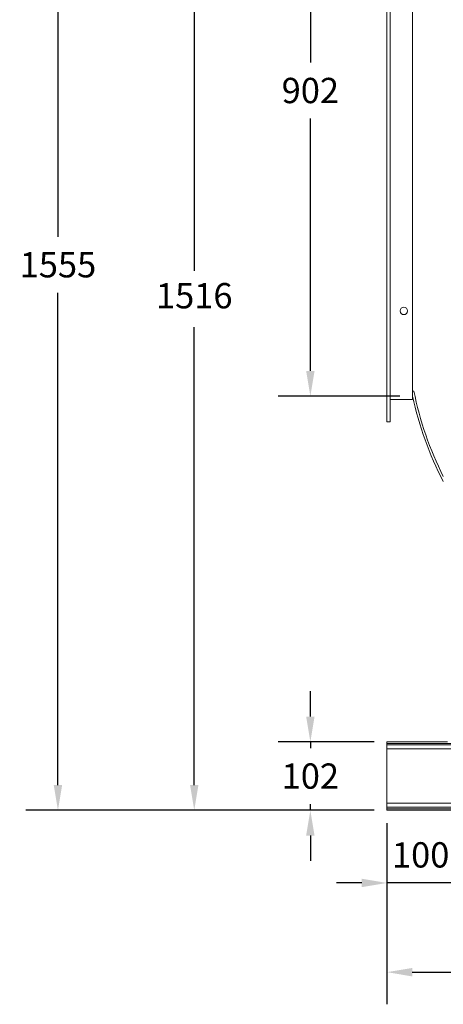
# Model space of a CAD drawing. Units: millimetres. Extents: x -200 to 99, y 38 to 191.
# Drawn here: x -200 to -158, y 38 to 135 of the extents above; entities that cross this region are included whole.
import ezdxf

# ---------------------------------------------------------------- set-up
doc = ezdxf.new("R2010")
doc.units = ezdxf.units.MM
doc.header["$PDSIZE"] = -1
doc.dimstyles.new('ISO-25', dxfattribs={"dimtxt": 2.5, "dimasz": 2.5, "dimexe": 1.25, "dimexo": 0.625, "dimtad": 1, "dimtxsty": 'Standard', "dimcen": 2.5, "dimadec": 0, "dimazin": 0, "dimtfac": 1, "dimtmove": 0, "dimatfit": 3, "dimfxl": 0, "dimarcsym": 0})

# ---------------------------------------------------------------- blocks, each defined once
blk = doc.blocks.new('*D23')
at = {"color": 0, "lineweight": -2}
for p, q in [((-162.478, 157.92), (-174.504, 157.92)), ((-171.329, 155.42), (-171.329, 130.76)), ((-171.329, 100.273), (-171.329, 125.212)), ((-162.478, 97.773), (-174.504, 97.773))]:
    blk.add_line(p, q, dxfattribs=at)
at = {"color": 0}
for points in [[(-171.746, 155.42), (-170.912, 155.42), (-171.329, 157.92)], [(-171.746, 100.273), (-170.912, 100.273), (-171.329, 97.773)]]:
    blk.add_solid(points, dxfattribs=at)
at = {"layer": 'Defpoints', "color": 0}
for p in [(-161.208, 157.92), (-171.329, 97.773), (-161.208, 97.773)]:
    blk.add_point(p, dxfattribs=at)
at = {"color": 0, "insert": (-171.329, 129.236), "char_height": 2.5, "attachment_point": 2}
blk.add_mtext('902', dxfattribs=at)
blk = doc.blocks.new('*D24')
at = {"color": 0, "lineweight": -2}
for p, q in [((-171.329, 66.103), (-171.329, 68.603)), ((-165.018, 63.603), (-174.504, 63.603)), ((-171.329, 63.603), (-171.329, 62.99)), ((-171.329, 56.83), (-171.329, 57.442)), ((-165.018, 56.83), (-174.504, 56.83)), ((-171.329, 54.33), (-171.329, 51.83))]:
    blk.add_line(p, q, dxfattribs=at)
at = {"color": 0}
for points in [[(-171.746, 66.103), (-170.912, 66.103), (-171.329, 63.603)], [(-171.746, 54.33), (-170.912, 54.33), (-171.329, 56.83)]]:
    blk.add_solid(points, dxfattribs=at)
at = {"layer": 'Defpoints', "color": 0}
for p in [(-171.329, 63.603), (-163.748, 63.603), (-163.748, 56.83)]:
    blk.add_point(p, dxfattribs=at)
at = {"color": 0, "insert": (-171.329, 61.466), "char_height": 2.5, "attachment_point": 2}
blk.add_mtext('102', dxfattribs=at)
blk = doc.blocks.new('*D25')
at = {"color": 0, "lineweight": -2}
for p, q in [((-165.018, 160.493), (-199.48, 160.493)), ((-196.305, 157.993), (-196.305, 113.535)), ((-196.305, 59.33), (-196.305, 107.987)), ((-165.018, 56.83), (-199.48, 56.83))]:
    blk.add_line(p, q, dxfattribs=at)
at = {"color": 0}
for points in [[(-196.722, 157.993), (-195.888, 157.993), (-196.305, 160.493)], [(-196.722, 59.33), (-195.888, 59.33), (-196.305, 56.83)]]:
    blk.add_solid(points, dxfattribs=at)
at = {"layer": 'Defpoints', "color": 0}
for p in [(-196.305, 160.493), (-163.748, 160.493), (-163.748, 56.83)]:
    blk.add_point(p, dxfattribs=at)
at = {"color": 0, "insert": (-196.305, 112.011), "char_height": 2.5, "attachment_point": 2}
blk.add_mtext('1555', dxfattribs=at)
blk = doc.blocks.new('*D26')
at = {"color": 0, "lineweight": -2}
for p, q in [((-163.748, 55.56), (-163.748, 37.655)), ((-29.748, 55.56), (-29.748, 37.655)), ((-161.248, 40.83), (-32.248, 40.83))]:
    blk.add_line(p, q, dxfattribs=at)
at = {"color": 0}
for points in [[(-161.248, 41.246), (-161.248, 40.413), (-163.748, 40.83)], [(-32.248, 41.246), (-32.248, 40.413), (-29.748, 40.83)]]:
    blk.add_solid(points, dxfattribs=at)
at = {"layer": 'Defpoints', "color": 0}
for p in [(-163.748, 56.83), (-29.748, 56.83), (-29.748, 40.83)]:
    blk.add_point(p, dxfattribs=at)
at = {"color": 0, "insert": (-96.748, 44.854), "char_height": 2.5, "attachment_point": 2}
blk.add_mtext('2010', dxfattribs=at)
blk = doc.blocks.new('*D30')
at = {"color": 0, "lineweight": -2}
for p, q in [((-163.748, 55.56), (-163.748, 46.477)), ((-157.081, 55.56), (-157.081, 46.477)), ((-166.248, 49.652), (-168.748, 49.652)), ((-157.081, 49.652), (-163.748, 49.652)), ((-154.581, 49.652), (-152.081, 49.652))]:
    blk.add_line(p, q, dxfattribs=at)
at = {"color": 0}
for points in [[(-166.248, 50.068), (-166.248, 49.235), (-163.748, 49.652)], [(-154.581, 50.068), (-154.581, 49.235), (-157.081, 49.652)]]:
    blk.add_solid(points, dxfattribs=at)
at = {"layer": 'Defpoints', "color": 0}
for p in [(-163.748, 56.83), (-157.081, 56.83), (-163.748, 49.652)]:
    blk.add_point(p, dxfattribs=at)
at = {"color": 0, "insert": (-160.415, 53.676), "char_height": 2.5, "attachment_point": 2}
blk.add_mtext('100', dxfattribs=at)
blk = doc.blocks.new('*D31')
at = {"color": 0, "lineweight": -2}
for p, q in [((-163.748, 161.763), (-163.748, 190.024)), ((-88.935, 111.95), (-88.935, 190.024)), ((-161.248, 186.849), (-91.435, 186.849))]:
    blk.add_line(p, q, dxfattribs=at)
at = {"color": 0}
for points in [[(-161.248, 187.265), (-161.248, 186.432), (-163.748, 186.849)], [(-91.435, 187.265), (-91.435, 186.432), (-88.935, 186.849)]]:
    blk.add_solid(points, dxfattribs=at)
at = {"layer": 'Defpoints', "color": 0}
for p in [(-88.935, 186.849), (-163.748, 160.493), (-88.935, 110.68)]:
    blk.add_point(p, dxfattribs=at)
at = {"color": 0, "insert": (-126.341, 189.623), "char_height": 2.5, "attachment_point": 5}
blk.add_mtext('1122', dxfattribs=at)
blk = doc.blocks.new('*D35')
at = {"color": 0, "lineweight": -2}
for p, q in [((-162.478, 157.92), (-185.992, 157.92)), ((-182.817, 155.42), (-182.817, 110.149)), ((-182.817, 59.33), (-182.817, 104.601)), ((-165.018, 56.83), (-185.992, 56.83))]:
    blk.add_line(p, q, dxfattribs=at)
at = {"color": 0}
for points in [[(-183.233, 155.42), (-182.4, 155.42), (-182.817, 157.92)], [(-183.233, 59.33), (-182.4, 59.33), (-182.817, 56.83)]]:
    blk.add_solid(points, dxfattribs=at)
at = {"layer": 'Defpoints', "color": 0}
for p in [(-161.208, 157.92), (-182.817, 56.83), (-163.748, 56.83)]:
    blk.add_point(p, dxfattribs=at)
at = {"color": 0, "insert": (-182.817, 107.375), "char_height": 2.5, "attachment_point": 5}
blk.add_mtext('1516', dxfattribs=at)
blk = doc.blocks.new('*D36')
at = {"color": 0, "lineweight": -2}
for p, q in [((-163.748, 161.763), (-163.748, 174.058)), ((-131.415, 107.938), (-131.415, 174.058)), ((-133.915, 170.883), (-161.248, 170.883))]:
    blk.add_line(p, q, dxfattribs=at)
at = {"color": 0}
for points in [[(-161.248, 171.3), (-161.248, 170.466), (-163.748, 170.883)], [(-133.915, 171.3), (-133.915, 170.466), (-131.415, 170.883)]]:
    blk.add_solid(points, dxfattribs=at)
at = {"layer": 'Defpoints', "color": 0}
for p in [(-163.748, 170.883), (-163.748, 160.493), (-131.415, 106.668)]:
    blk.add_point(p, dxfattribs=at)
at = {"color": 0, "insert": (-147.581, 173.657), "char_height": 2.5, "attachment_point": 5}
blk.add_mtext('485', dxfattribs=at)

msp = doc.modelspace()

# ---------------------------------------------------------------- linework, layer by layer
at = {"color": 7, "linetype": 'Continuous', "lineweight": 15}
for p, q in [((-163.748, 160.493), (-163.748, 95.226)), ((-163.43, 160.493), (-163.43, 95.226)), ((-161.208, 158.27), (-161.208, 97.449)), ((-161.208, 97.449), (-163.43, 97.449)), ((-161.081, 98.28), (-161.208, 98.28)), ((-163.748, 95.226), (-163.43, 95.226)), ((-163.748, 63.603), (-157.748, 63.603)), ((-163.748, 63.45), (-163.748, 63.603)), ((-163.748, 63.45), (-29.748, 63.45)), ((-163.748, 63.296), (-163.748, 63.45)), ((-163.748, 63.296), (-29.748, 63.296)), ((-163.748, 62.896), (-163.748, 63.296)), ((-163.748, 57.536), (-163.748, 62.896)), ((-163.748, 57.536), (-29.748, 57.536)), ((-163.748, 57.136), (-163.748, 57.536)), ((-163.748, 57.136), (-29.748, 57.136)), ((-163.748, 56.983), (-163.748, 57.136)), ((-163.748, 56.983), (-29.748, 56.983)), ((-163.748, 56.83), (-163.748, 56.983)), ((-163.748, 56.83), (-29.748, 56.83))]:
    msp.add_line(p, q, dxfattribs=at)
at = {"color": 8, "linetype": 'Continuous', "lineweight": 15}
msp.add_line((-163.748, 62.896), (-154.932, 62.896), dxfattribs=at)
at = {"color": 7, "linetype": 'Continuous', "lineweight": 15}
msp.add_circle((-162.081, 106.198), 0.37, dxfattribs=at)
for radius, start, end in [(33.513, 192.0839, 207.47262), (33.287, 191.27636, 206.71254)]:
    msp.add_arc((-128.437, 104.788), radius, start, end, dxfattribs=at)

# ---------------------------------------------------------------- dimensions: what is measured, and where the dimension line sits
for base, p1, p2, picture, middle in [((-88.935, 186.849), (-163.748, 160.493), (-88.935, 110.68), '*D31', (-126.341, 189.623)), ((-163.748, 170.883), (-131.415, 106.668), (-163.748, 160.493), '*D36', (-147.581, 173.657))]:
    dim = msp.add_linear_dim(base=base, p1=p1, p2=p2, dimstyle='ISO-25', override={"dimexe": 3.175, "dimexo": 1.27, "dimgap": 1.524, "dimtih": 1, "dimtoh": 1, "dimdec": 0, "dimlfac": 15, "dimzin": 1, "dimpost": '<>', "dimtdec": 0, "dimtzin": 1})
    dim.commit()
    dim.dimension.update_dxf_attribs({"geometry": picture, "text_midpoint": middle})
for base, p1, p2, angle, picture, middle in [((-196.305, 160.493), (-163.748, 56.83), (-163.748, 160.493), 90, '*D25', (-196.305, 110.761)), ((-182.817, 56.83), (-161.208, 157.92), (-163.748, 56.83), 90, '*D35', (-182.817, 107.375)), ((-171.329, 97.773), (-161.208, 157.92), (-161.208, 97.773), 90, '*D23', (-171.329, 127.986)), ((-171.329, 63.603), (-163.748, 56.83), (-163.748, 63.603), 90, '*D24', (-171.329, 60.216)), ((-163.748, 49.652), (-157.081, 56.83), (-163.748, 56.83), 180, '*D30', (-160.415, 49.652)), ((-29.748, 40.83), (-163.748, 56.83), (-29.748, 56.83), 180, '*D26', (-96.748, 40.83))]:
    dim = msp.add_linear_dim(base=base, p1=p1, p2=p2, angle=angle, dimstyle='ISO-25', override={"dimexe": 3.175, "dimexo": 1.27, "dimgap": 1.524, "dimtih": 1, "dimtoh": 1, "dimdec": 0, "dimlfac": 15, "dimzin": 1, "dimpost": '<>', "dimtdec": 0, "dimtzin": 1})
    dim.commit()
    dim.dimension.update_dxf_attribs({"geometry": picture, "text_midpoint": middle, "dimtype": 160})

doc.saveas('drawing.dxf')
